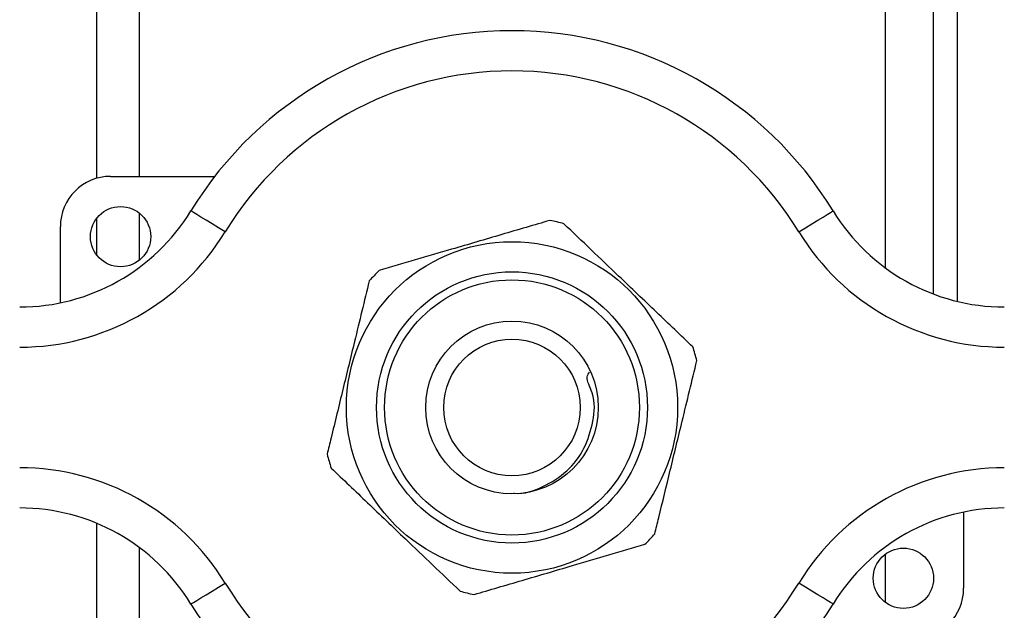
# Model space of a CAD drawing. Units: millimetres. Extents: x 131 to 275, y 88 to 274.
# Drawn here: x 214 to 239, y 106 to 120 of the extents above; entities that cross this region are included whole.
import ezdxf

# ---------------------------------------------------------------- set-up
doc = ezdxf.new("R2010")
doc.units = ezdxf.units.MM

msp = doc.modelspace()

# ---------------------------------------------------------------- linework, layer by layer
at = {"color": 8, "linetype": 'Continuous', "lineweight": 25}
for p, q in [((237.732, 113.327), (237.732, 132.94)), ((237.132, 113.511), (237.132, 132.64)), ((217.353, 116.44), (217.353, 132.04)), ((235.932, 114.163), (235.932, 132.04)), ((216.293, 116.393), (216.293, 131.601)), ((217.353, 114.357), (217.353, 115.523)), ((216.293, 114.476), (216.293, 115.404)), ((216.293, 89.779), (216.293, 107.805)), ((217.353, 89.34), (217.353, 107.201)), ((235.932, 105.84), (235.932, 107.04))]:
    msp.add_line(p, q, dxfattribs=at)
at = {"color": 7, "linetype": 'Continuous', "lineweight": 25}
for p, q in [((216.632, 116.44), (219.227, 116.44)), ((215.382, 113.294), (215.382, 115.19)), ((237.882, 108.086), (237.882, 106.19))]:
    msp.add_line(p, q, dxfattribs=at)
at = {"color": 7, "linetype": 'Continuous', "lineweight": 25, "flags": 128}
for points in [[(219.487, 115.06), (219.321, 115.161), (219.161, 115.259), (219.013, 115.349), (218.884, 115.428), (218.778, 115.493), (218.699, 115.542), (218.651, 115.571), (218.634, 115.581)], [(233.777, 115.06), (233.943, 115.161), (234.103, 115.259), (234.251, 115.349), (234.38, 115.428), (234.486, 115.493), (234.565, 115.542), (234.613, 115.571), (234.63, 115.581)], [(218.634, 105.799), (218.651, 105.809), (218.699, 105.838), (218.778, 105.887), (218.884, 105.952), (219.013, 106.031), (219.161, 106.121), (219.321, 106.219), (219.487, 106.32)], [(234.63, 105.799), (234.613, 105.809), (234.565, 105.838), (234.486, 105.887), (234.38, 105.952), (234.251, 106.031), (234.103, 106.121), (233.943, 106.219), (233.777, 106.32)]]:
    msp.add_lwpolyline(points, dxfattribs=at)
at = {"color": 7, "linetype": 'Continuous', "lineweight": 25}
for centre, radius in [((216.882, 114.94), 0.75), ((226.632, 110.69), 4.125), ((226.632, 110.69), 3.375), ((226.632, 110.69), 3.175), ((226.632, 110.69), 2.15), ((226.632, 110.69), 1.7), ((236.382, 106.44), 0.75)]:
    msp.add_circle(centre, radius, dxfattribs=at)
for centre, radius, start, end in [((226.632, 110.69), 9.375, 31.449, 148.551), ((226.632, 110.69), 8.375, 31.449, 148.551), ((216.632, 115.19), 1.25, 90, 180), ((214.369, 118.19), 5, 270, 328.551), ((238.895, 118.19), 5, 211.449, 270), ((226.632, 110.69), 4.75, 74.1982, 78.5073), ((214.369, 118.19), 6, 270, 328.551), ((238.895, 118.19), 6, 211.449, 270), ((226.632, 110.69), 4.75, 134.1982, 138.5073), ((226.632, 110.69), 4.75, 14.1982, 18.5073), ((226.632, 110.69), 4.75, 194.1982, 198.5073), ((214.369, 103.19), 6, 31.449, 90), ((238.895, 103.19), 6, 90, 148.551), ((214.369, 103.19), 5, 31.449, 90), ((238.895, 103.19), 5, 90, 148.551), ((226.632, 110.69), 4.75, 314.1982, 318.5073), ((226.632, 110.69), 8.375, 211.449, 328.551), ((226.632, 110.69), 4.75, 254.1982, 258.5073), ((236.632, 106.19), 1.25, 270, 0), ((226.632, 110.69), 9.375, 211.449, 328.551)]:
    msp.add_arc(centre, radius, start, end, dxfattribs=at)
for points, knots in [([(227.578, 115.345), (227.181, 115.228), (226.377, 114.992), (224.929, 114.567), (223.92, 114.271), (223.321, 114.095)], [0, 0, 0, 0, 0.284037, 0.574539, 1, 1, 1, 1]), ([(231.136, 112.198), (230.837, 112.484), (230.23, 113.062), (229.138, 114.103), (228.378, 114.829), (227.925, 115.26)], [0, 0, 0, 0, 0.284037, 0.574539, 1, 1, 1, 1]), ([(223.074, 113.837), (222.953, 113.338), (222.737, 112.45), (222.416, 111.126), (222.189, 110.19), (222.06, 109.66), (222.027, 109.525)], [0, 0, 0, 0, 0.350942, 0.623886, 0.90419, 1, 1, 1, 1]), ([(230.19, 107.543), (230.223, 107.678), (230.349, 108.198), (230.576, 109.134), (230.898, 110.458), (231.116, 111.356), (231.237, 111.855)], [0, 0, 0, 0, 0.09581, 0.369092, 0.649056, 1, 1, 1, 1]), ([(226.67, 108.556), (226.678, 108.555), (226.927, 108.527), (227.413, 108.701), (228.02, 109.079), (228.465, 109.656), (228.666, 110.348), (228.723, 110.945), (228.454, 111.418), (228.539, 111.537), (228.565, 111.573)], [0, 0, 0, 0, 0.005773, 0.179714, 0.349038, 0.518355, 0.687434, 0.856315, 0.956375, 1, 1, 1, 1]), ([(222.128, 109.182), (222.427, 108.896), (223.034, 108.318), (224.126, 107.277), (224.886, 106.551), (225.339, 106.12)], [0, 0, 0, 0, 0.284037, 0.574539, 1, 1, 1, 1]), ([(225.686, 106.035), (226.083, 106.152), (226.887, 106.388), (228.335, 106.813), (229.344, 107.109), (229.943, 107.285)], [0, 0, 0, 0, 0.284037, 0.574539, 1, 1, 1, 1])]:
    msp.add_open_spline(points, degree=3, knots=knots, dxfattribs=at)

doc.saveas('drawing.dxf')
